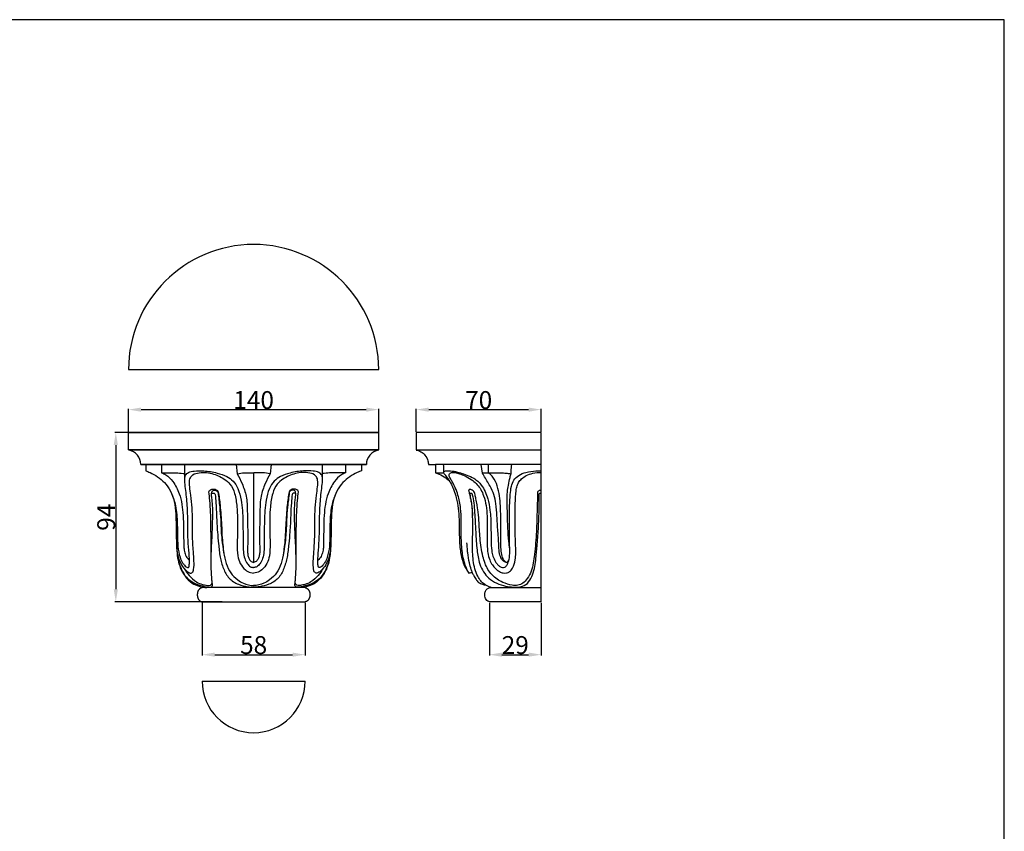
# Model space of a CAD drawing. Units: millimetres. Extents: x 0 to 1100, y 23 to 1023.
# Drawn here: x 550 to 1100, y 569 to 1023 of the extents above; entities that cross this region are included whole.
import ezdxf

# ---------------------------------------------------------------- set-up
doc = ezdxf.new("R2010")
doc.units = ezdxf.units.MM
doc.layers.add('Default', color=7, linetype='Continuous', true_color=0xffffff)
doc.styles.add('Arial', font='arial.ttf')
doc.dimstyles.new('Default', dxfattribs={"dimtxt": 10, "dimasz": 7, "dimexe": 0.5, "dimexo": 0.5, "dimgap": 0.25, "dimtad": 1, "dimtoh": 1, "dimdec": 0, "dimzin": 1, "dimdsep": 46, "dimtxsty": 'Arial', "dimcen": 0.5, "dimazin": 0, "dimtfac": 1, "dimtdec": 4, "dimtix": 1, "dimtmove": 1, "dimatfit": 3, "dimfxl": 0, "dimtolj": 1, "dimtzin": 1, "dimarcsym": 0})

# ---------------------------------------------------------------- blocks, each defined once
blk = doc.blocks.new('*D1609')
at = {"layer": 'Default', "color": 0, "lineweight": -2, "transparency": 16777216}
for p, q in [((812.35, 697), (812.35, 667.49)), ((841.3, 696.98), (841.3, 667.49)), ((819.35, 667.99), (834.3, 667.99))]:
    blk.add_line(p, q, dxfattribs=at)
at = {"layer": 'Default', "color": 0, "transparency": 16777216}
for points in [[(819.35, 669.16), (819.35, 666.83), (812.35, 667.99)], [(834.3, 669.16), (834.3, 666.83), (841.3, 667.99)]]:
    blk.add_solid(points, dxfattribs=at)
at = {"layer": 'Defpoints', "color": 0, "transparency": 16777216}
for p in [(812.35, 697.5, 0.73), (841.3, 697.48, 0.73), (841.3, 667.99)]:
    blk.add_point(p, dxfattribs=at)
at = {"layer": 'Default', "color": 0, "transparency": 16777216, "insert": (826.82, 673.35), "char_height": 10, "attachment_point": 5, "style": 'Arial'}
blk.add_mtext('\\A1;29', dxfattribs=at)
blk = doc.blocks.new('*D1610')
at = {"layer": 'Default', "color": 0, "lineweight": -2, "transparency": 16777216}
for p, q in [((771.51, 792.49), (771.51, 805.34)), ((778.51, 804.84), (834.25, 804.84)), ((841.25, 792.49), (841.25, 805.34))]:
    blk.add_line(p, q, dxfattribs=at)
at = {"layer": 'Default', "color": 0, "transparency": 16777216}
for points in [[(778.51, 806), (778.51, 803.67), (771.51, 804.84)], [(834.25, 806), (834.25, 803.67), (841.25, 804.84)]]:
    blk.add_solid(points, dxfattribs=at)
at = {"layer": 'Defpoints', "color": 0, "transparency": 16777216}
for p in [(841.25, 804.84), (771.51, 791.99, 0.73), (841.25, 791.99, 0.73)]:
    blk.add_point(p, dxfattribs=at)
at = {"layer": 'Default', "color": 0, "transparency": 16777216, "insert": (806.38, 810.19), "char_height": 10, "attachment_point": 5, "style": 'Arial'}
blk.add_mtext('\\A1;70', dxfattribs=at)
blk = doc.blocks.new('*D1611')
at = {"layer": 'Default', "color": 0, "lineweight": -2, "transparency": 16777216}
for p, q in [((651.92, 697), (651.92, 667.49)), ((709.45, 697), (709.45, 667.49)), ((658.92, 667.99), (702.45, 667.99))]:
    blk.add_line(p, q, dxfattribs=at)
at = {"layer": 'Default', "color": 0, "transparency": 16777216}
for points in [[(658.92, 669.16), (658.92, 666.83), (651.92, 667.99)], [(702.45, 669.16), (702.45, 666.83), (709.45, 667.99)]]:
    blk.add_solid(points, dxfattribs=at)
at = {"layer": 'Defpoints', "color": 0, "transparency": 16777216}
for p in [(651.92, 697.5, -42.81), (709.45, 697.5, -42.81), (709.45, 667.99)]:
    blk.add_point(p, dxfattribs=at)
at = {"layer": 'Default', "color": 0, "transparency": 16777216, "insert": (680.68, 673.35), "char_height": 10, "attachment_point": 5, "style": 'Arial'}
blk.add_mtext('\\A1;58', dxfattribs=at)
blk = doc.blocks.new('*D1612')
at = {"layer": 'Default', "color": 0, "lineweight": -2, "transparency": 16777216}
for p, q in [((622, 792), (603.19, 792)), ((603.69, 785), (603.69, 704.5)), ((663.11, 697.5), (603.19, 697.5))]:
    blk.add_line(p, q, dxfattribs=at)
at = {"layer": 'Default', "color": 0, "transparency": 16777216}
for points in [[(602.52, 785), (604.86, 785), (603.69, 792)], [(602.52, 704.5), (604.86, 704.5), (603.69, 697.5)]]:
    blk.add_solid(points, dxfattribs=at)
at = {"layer": 'Defpoints', "color": 0, "transparency": 16777216}
for p in [(622.5, 792, -42.84), (603.69, 697.5), (663.61, 697.5, -42.84)]:
    blk.add_point(p, dxfattribs=at)
at = {"layer": 'Default', "color": 0, "transparency": 16777216, "insert": (598.33, 744.75), "char_height": 10, "attachment_point": 5, "rotation": 90, "style": 'Arial'}
blk.add_mtext('\\A1;94', dxfattribs=at)
blk = doc.blocks.new('*D1613')
at = {"layer": 'Default', "color": 0, "lineweight": -2, "transparency": 16777216}
for p, q in [((610.8, 785.16), (610.8, 805.34)), ((617.8, 804.84), (743.57, 804.84)), ((750.57, 785.16), (750.57, 805.34))]:
    blk.add_line(p, q, dxfattribs=at)
at = {"layer": 'Default', "color": 0, "transparency": 16777216}
for points in [[(617.8, 806), (617.8, 803.67), (610.8, 804.84)], [(743.57, 806), (743.57, 803.67), (750.57, 804.84)]]:
    blk.add_solid(points, dxfattribs=at)
at = {"layer": 'Defpoints', "color": 0, "transparency": 16777216}
for p in [(750.57, 804.84), (610.8, 784.66, -42.84), (750.57, 784.66, -42.84)]:
    blk.add_point(p, dxfattribs=at)
at = {"layer": 'Default', "color": 0, "transparency": 16777216, "insert": (680.68, 810.19), "char_height": 10, "attachment_point": 5, "style": 'Arial'}
blk.add_mtext('\\A1;140', dxfattribs=at)

msp = doc.modelspace()

# ---------------------------------------------------------------- linework, layer by layer
at = {"layer": 'Default'}
for p, q in [((1100, 1022.59), (0, 1022.59)), ((1100, 22.59), (1100, 1022.59)), ((610.8, 827.17, 0.73), (750.57, 827.17, 0.73)), ((610.8, 782.29, 0.73), (610.8, 792, 0.73)), ((750.57, 782.29, 0.73), (750.57, 792, 0.73)), ((771.41, 791.99, 0.73), (771.41, 782.29, 0.73)), ((841.25, 791.99, 0.73), (771.51, 791.99, 0.73)), ((841.3, 697.48, 0.73), (841.25, 791.99, 0.73)), ((771.42, 782.3, 0.73), (841.27, 782.3, 0.73)), ((620.43, 774.12, 0.73), (620.43, 770.67, 0.73)), ((629.29, 774.12, 0.73), (629.29, 769.48, 0.73)), ((642.22, 766.26, 0.73), (642.22, 774.12, 0.73)), ((670.93, 774.12, 0.73), (671.5, 768.98, 0.73)), ((690.44, 774.12, 0.73), (689.86, 768.98, 0.73)), ((719.15, 766.26, 0.73), (719.15, 774.12, 0.73)), ((732.08, 774.12, 0.73), (732.08, 769.48, 0.73)), ((740.94, 774.12, 0.73), (740.94, 770.67, 0.73)), ((778.3, 774.1, 0.73), (782.21, 774.1, 0.73)), ((841.29, 774.12, 0.73), (782.21, 774.1, 0.73)), ((782.22, 774.1, 0.73), (782.22, 769.52, 0.73)), ((808.44, 769.28, 0.73), (807.82, 774.15, 0.73)), ((811.84, 769.53, 0.73), (811.88, 774.12, 0.73)), ((680.67, 769.51, 0.73), (680.68, 719.46, 0.73)), ((657.14, 757.82, 0.73), (657.29, 758.86, 0.73)), ((704.22, 757.82, 0.73), (704.08, 758.86, 0.73)), ((709.45, 705.41, 0.73), (651.92, 705.41, 0.73)), ((812.51, 705.43, 0.73), (841.28, 705.43, 0.73)), ((651.92, 697.5, 0.73), (709.45, 697.5, 0.73)), ((651.92, 653.17, 0.73), (709.45, 653.17, 0.73))]:
    msp.add_line(p, q, dxfattribs=at)
for centre, radius, start, end in [((680.68, 827.17, 0.73), 69.88, 0, 180), ((609.42, 774.12, 0.73), 8.28, 0, 80.4059), ((751.95, 774.12, 0.73), 8.28, 99.5941, 180), ((680.68, 653.17, 0.73), 28.76, 180, 0)]:
    msp.add_arc(centre, radius, start, end, dxfattribs=at)
for points, weights, knots in [([(610.8, 792, 0.73), (610.8, 792, 0.73), (680.68, 792, 0.73), (750.57, 792, 0.73), (750.57, 792, 0.73), (750.57, 792, 0.73), (680.68, 792, 0.73), (610.8, 792, 0.73), (610.8, 792, 0.73)], [1, 0.707106781187, 1, 0.707106781187, 1, 0.707106781187, 1, 0.707106781187, 1], [-17.45401, -17.45401, -17.45401, -13.090507, -13.090507, -8.727005, -8.727005, -4.363502, -4.363502, 0, 0, 0]), ([(610.8, 782.29, 0.73), (610.8, 782.29, 0.73), (680.68, 782.29, 0.73), (750.57, 782.29, 0.73), (750.57, 782.29, 0.73), (750.57, 782.29, 0.73), (680.68, 782.29, 0.73), (610.8, 782.29, 0.73), (610.8, 782.29, 0.73)], [1, 0.707106781187, 1, 0.707106781187, 1, 0.707106781187, 1, 0.707106781187, 1], [0, 0, 0, 4.363502, 4.363502, 8.727005, 8.727005, 13.090507, 13.090507, 17.45401, 17.45401, 17.45401]), ([(617.71, 774.12, 0.73), (617.71, 774.12, 0.73), (680.68, 774.12, 0.73), (743.66, 774.12, 0.73), (743.66, 774.12, 0.73), (743.66, 774.12, 0.73), (680.68, 774.12, 0.73), (617.71, 774.12, 0.73), (617.71, 774.12, 0.73)], [1, 0.707106781187, 1, 0.707106781187, 1, 0.707106781187, 1, 0.707106781187, 1], [0, 0, 0, 4.363502, 4.363502, 8.727005, 8.727005, 13.090507, 13.090507, 17.45401, 17.45401, 17.45401]), ([(651.92, 705.41, 0.73), (649.2, 705.03, 0.73), (649.2, 701.46, 0.73), (649.2, 697.88, 0.73), (651.92, 697.5, 0.73)], [0.999999877993, 0.744132362515, 1, 0.744132362515, 0.999999877993], [0, 0, 0, 65.324834, 65.324834, 130.649668, 130.649668, 130.649668]), ([(709.45, 705.41, 0.73), (712.16, 705.03, 0.73), (712.16, 701.46, 0.73), (712.16, 697.88, 0.73), (709.45, 697.5, 0.73)], [1, 0.744132301512, 1, 0.744132301512, 1], [0, 0, 0, 65.324834, 65.324834, 130.649668, 130.649668, 130.649668])]:
    msp.add_rational_spline(points, weights, degree=2, knots=knots, dxfattribs=at)
for points, knots in [([(771.41, 782.28, 0.73), (771.6, 782.24, 0.73), (772.53, 782, 0.73), (774.37, 781.36, 0.73), (776.74, 779.42, 0.73), (778.04, 776.72, 0.73), (778.3, 774.8, 0.73), (778.31, 774.12, 0.73)], [0, 0, 0, 0, 0.42345, 2.089277, 4.203911, 6.887242, 8.377007, 8.377007, 8.377007, 8.377007]), ([(620.43, 770.67, 0.73), (621.23, 770.38, 0.73), (623.52, 769.44, 0.73), (627.18, 767.43, 0.73), (631.24, 764.06, 0.73), (634.51, 759.33, 0.73), (636.6, 753.31, 0.73), (637.27, 745.81, 0.73), (637.46, 737.48, 0.73), (637.5, 728.05, 0.73), (638.35, 719.21, 0.73), (641.68, 712.06, 0.73), (646.87, 706.98, 0.73), (651.62, 705.59, 0.73), (654.45, 705.41, 0.73)], [0, 0, 0, 0, 1.848347, 5.368363, 9.045947, 13.215687, 17.685019, 22.731351, 29.499482, 35.794534, 43.249575, 48.599387, 52.549037, 58.719773, 58.719773, 58.719773, 58.719773]), ([(634.64, 758.44, 0.73), (635.53, 756.45, 0.73), (637.42, 751.27, 0.73), (638.06, 743.34, 0.73), (638.08, 735.38, 0.73), (638.19, 728.62, 0.73), (639.14, 723.22, 0.73), (640.62, 719.76, 0.73), (641.91, 718.08, 0.73), (642.78, 717.08, 0.73), (643.6, 716.65, 0.73), (644.23, 716.62, 0.73), (644.65, 717.08, 0.73), (644.75, 718.3, 0.73), (644.93, 721.39, 0.73), (644.43, 726.72, 0.73), (643.72, 736.28, 0.73), (644.05, 747.06, 0.73), (643.15, 756.84, 0.73), (642.43, 762.67, 0.73), (642.1, 765.91, 0.73), (642.47, 768.45, 0.73), (644.55, 770.09, 0.73), (648.17, 770.74, 0.73), (653.6, 770.76, 0.73), (659.76, 769.74, 0.73), (665.36, 767.92, 0.73), (669.56, 764.99, 0.73), (672.37, 760.31, 0.73), (674.24, 752.66, 0.73), (674.75, 742.63, 0.73), (674.77, 732.96, 0.73), (674.73, 725.96, 0.73), (675.53, 721.78, 0.73), (676.9, 718.92, 0.73), (678.68, 717.04, 0.73), (680.09, 716.72, 0.73), (680.68, 716.69, 0.73)], [0, 0, 0, 0, 4.743917, 11.870146, 17.143295, 22.062828, 26.539118, 28.974285, 30.129774, 31.133235, 31.808724, 32.125596, 32.387719, 33.067308, 34.678255, 39.209437, 44.595804, 55.550639, 62.547833, 65.938051, 68.288165, 69.686649, 71.240341, 73.633088, 77.579519, 83.006786, 87.133554, 90.273444, 93.915528, 98.686129, 107.270898, 115.663521, 119.716136, 122.447799, 124.825981, 126.551559, 127.842288, 127.842288, 127.842288, 127.842288]), ([(726.73, 758.44, 0.73), (725.83, 756.45, 0.73), (723.95, 751.27, 0.73), (723.31, 743.34, 0.73), (723.28, 735.38, 0.73), (723.18, 728.62, 0.73), (722.22, 723.22, 0.73), (720.75, 719.76, 0.73), (719.46, 718.08, 0.73), (718.59, 717.08, 0.73), (717.77, 716.65, 0.73), (717.14, 716.62, 0.73), (716.72, 717.08, 0.73), (716.61, 718.3, 0.73), (716.44, 721.39, 0.73), (716.94, 726.72, 0.73), (717.65, 736.28, 0.73), (717.32, 747.06, 0.73), (718.22, 756.84, 0.73), (718.94, 762.67, 0.73), (719.27, 765.91, 0.73), (718.9, 768.45, 0.73), (716.82, 770.09, 0.73), (713.2, 770.74, 0.73), (707.77, 770.76, 0.73), (701.61, 769.74, 0.73), (696.01, 767.92, 0.73), (691.81, 764.99, 0.73), (689, 760.31, 0.73), (687.13, 752.66, 0.73), (686.62, 742.63, 0.73), (686.6, 732.96, 0.73), (686.64, 725.96, 0.73), (685.84, 721.78, 0.73), (684.47, 718.92, 0.73), (682.69, 717.04, 0.73), (681.28, 716.72, 0.73), (680.68, 716.69, 0.73)], [0, 0, 0, 0, 4.743917, 11.870146, 17.143295, 22.062828, 26.539118, 28.974285, 30.129774, 31.133235, 31.808724, 32.125596, 32.387719, 33.067308, 34.678255, 39.209437, 44.595804, 55.550639, 62.547833, 65.938051, 68.288165, 69.686649, 71.240341, 73.633088, 77.579519, 83.006786, 87.133554, 90.273444, 93.915528, 98.686129, 107.270898, 115.663521, 119.716136, 122.447799, 124.825981, 126.551559, 127.842288, 127.842288, 127.842288, 127.842288]), ([(740.94, 770.67, 0.73), (740.14, 770.38, 0.73), (737.85, 769.44, 0.73), (734.19, 767.43, 0.73), (730.13, 764.06, 0.73), (726.86, 759.33, 0.73), (724.77, 753.31, 0.73), (724.09, 745.81, 0.73), (723.91, 737.48, 0.73), (723.87, 728.05, 0.73), (723.02, 719.21, 0.73), (719.69, 712.06, 0.73), (714.5, 706.98, 0.73), (709.75, 705.59, 0.73), (706.92, 705.41, 0.73)], [0, 0, 0, 0, 1.848347, 5.368363, 9.045947, 13.215687, 17.685019, 22.731351, 29.499482, 35.794534, 43.249575, 48.599387, 52.549037, 58.719773, 58.719773, 58.719773, 58.719773]), ([(786.84, 769.79, 0.73), (786.87, 770.68, 0.73), (786.88, 772.12, 0.73), (786.83, 773.56, 0.73), (786.81, 774.12, 0.73)], [0, 0, 0, 0, 1.91899, 3.13582, 3.13582, 3.13582, 3.13582]), ([(791.12, 763.12, 0.73), (790.92, 763.6, 0.73), (790.45, 764.58, 0.73), (789.66, 765.88, 0.73), (788.79, 767.01, 0.73), (788, 767.95, 0.73), (787.33, 768.66, 0.73), (786.99, 769.23, 0.73), (786.85, 769.62, 0.73), (786.85, 770.07, 0.73), (787.26, 770.5, 0.73), (787.9, 770.63, 0.73), (788.54, 770.69, 0.73), (789.18, 770.65, 0.73), (790.17, 770.71, 0.73), (791.59, 770.55, 0.73), (793.72, 770.17, 0.73), (796.48, 769.45, 0.73), (799.94, 768.3, 0.73), (803.29, 766.85, 0.73), (806.01, 764.88, 0.73), (809.13, 761.3, 0.73), (811.52, 755.73, 0.73), (812.98, 747.92, 0.73), (813.29, 740.12, 0.73), (813.26, 732.58, 0.73), (813.46, 726.96, 0.73), (814.29, 722.91, 0.73), (815.42, 720.27, 0.73), (816.89, 718.4, 0.73), (818.13, 717.19, 0.73), (819.54, 716.66, 0.73), (821.2, 716.65, 0.73), (822.66, 718.49, 0.73), (823.98, 722.99, 0.73), (823.58, 729.61, 0.73), (823.5, 737.71, 0.73), (823.66, 744.72, 0.73), (823.6, 751.4, 0.73), (824, 756.89, 0.73), (824.41, 761.76, 0.73), (825.84, 765.68, 0.73), (828.85, 768.43, 0.73), (833.19, 770.06, 0.73), (837.46, 770.65, 0.73), (840.34, 770.7, 0.73), (841.31, 770.67, 0.73)], [0, 0, 0, 0, 1.133702, 2.364741, 3.291861, 4.223295, 5.040709, 5.401192, 5.66899, 5.930999, 6.335161, 6.830709, 7.33291, 7.71792, 8.222241, 9.485256, 10.822504, 12.919382, 15.674053, 18.732506, 20.8189, 22.901868, 28.98651, 33.66858, 40.148603, 45.87256, 50.085026, 52.330375, 54.828021, 56.232011, 57.49028, 58.513641, 59.463849, 60.856226, 63.140913, 69.699681, 74.950161, 80.818254, 84.914419, 89.457726, 92.786368, 95.527102, 98.286377, 101.332148, 105.476945, 107.59023, 107.59023, 107.59023, 107.59023]), ([(824.47, 769.04, 0.73), (824.49, 769.49, 0.73), (824.6, 771.18, 0.73), (824.73, 772.87, 0.73), (824.84, 774.12, 0.73)], [0, 0, 0, 0, 0.970086, 3.688301, 3.688301, 3.688301, 3.688301]), ([(629.29, 769.48, 0.73), (630.97, 769.59, 0.73), (635.29, 769.7, 0.73), (639.61, 769.41, 0.73), (642.22, 769.08, 0.73)], [0, 0, 0, 0, 3.656413, 9.379494, 9.379494, 9.379494, 9.379494]), ([(629.29, 769.48, 0.73), (630.09, 769.24, 0.73), (632.6, 768.22, 0.73), (636.19, 764.2, 0.73), (640.1, 756.6, 0.73), (641.36, 747.44, 0.73), (641.59, 738.6, 0.73), (641.57, 732.82, 0.73), (641.66, 728.52, 0.73), (641.89, 725.57, 0.73), (642.89, 722.81, 0.73), (644.12, 721.26, 0.73), (644.82, 720.59, 0.73)], [0, 0, 0, 0, 1.820798, 5.796939, 11.322591, 20.265481, 25.50503, 30.58412, 32.810743, 34.860551, 36.980971, 39.088115, 39.088115, 39.088115, 39.088115]), ([(637.61, 728.75, 0.73), (637.66, 727.13, 0.73), (638.12, 723.8, 0.73), (639.56, 719.24, 0.73), (641.74, 716.19, 0.73), (643.42, 714.36, 0.73), (644.71, 713.77, 0.73), (645.77, 713.39, 0.73), (646.89, 714.1, 0.73), (647.45, 716.61, 0.73), (647.39, 720.44, 0.73), (646.96, 726.91, 0.73), (646.41, 734.36, 0.73), (646.54, 742.51, 0.73), (646.39, 749.91, 0.73), (645.73, 756.25, 0.73), (645, 761.38, 0.73), (644.6, 765.11, 0.73), (645.94, 768.45, 0.73), (649.53, 769.64, 0.73), (653.36, 769.92, 0.73), (657.34, 769.27, 0.73), (660.95, 767.87, 0.73), (664.52, 766.13, 0.73), (668.08, 763.04, 0.73), (670.48, 757.51, 0.73), (671.7, 748.84, 0.73), (671.79, 739.37, 0.73), (671.43, 730.25, 0.73), (671.58, 723.89, 0.73), (672.97, 718.75, 0.73), (675.59, 715.44, 0.73), (678.43, 713.81, 0.73), (680.08, 713.59, 0.73), (680.68, 713.57, 0.73)], [0, 0, 0, 0, 3.522748, 7.291786, 10.204433, 11.656636, 12.579864, 13.294037, 13.959677, 15.153419, 18.599634, 22.389084, 29.194226, 34.842583, 40.094007, 45.26301, 48.672239, 51.360242, 53.351794, 55.92559, 58.917295, 61.799364, 64.567, 67.312184, 70.401833, 74.58894, 80.048912, 89.375191, 95.108884, 99.884365, 103.158691, 106.503555, 108.767585, 110.076505, 110.076505, 110.076505, 110.076505]), ([(671.5, 768.98, 0.73), (672.84, 769.29, 0.73), (675.35, 769.7, 0.73), (678.43, 769.56, 0.73), (680.13, 769.53, 0.73), (680.67, 769.51, 0.73)], [0, 0, 0, 0, 2.970973, 5.496939, 6.67139, 6.67139, 6.67139, 6.67139]), ([(671.5, 768.98, 0.73), (672.51, 767.22, 0.73), (674.46, 763.15, 0.73), (677.05, 756.27, 0.73), (677.15, 746.9, 0.73), (677.38, 738.42, 0.73), (677.45, 731.06, 0.73), (677.22, 726.99, 0.73), (677.35, 723.94, 0.73), (677.87, 721.96, 0.73), (678.71, 720.51, 0.73), (679.71, 719.72, 0.73), (680.38, 719.51, 0.73), (680.68, 719.46, 0.73)], [0, 0, 0, 0, 4.405734, 9.808581, 15.788141, 24.555425, 28.316566, 31.766064, 33.396587, 34.937468, 36.164632, 36.974878, 37.65006, 37.65006, 37.65006, 37.65006]), ([(723.76, 728.75, 0.73), (723.7, 727.13, 0.73), (723.25, 723.8, 0.73), (721.81, 719.24, 0.73), (719.63, 716.19, 0.73), (717.94, 714.36, 0.73), (716.66, 713.77, 0.73), (715.6, 713.39, 0.73), (714.48, 714.1, 0.73), (713.92, 716.61, 0.73), (713.98, 720.44, 0.73), (714.41, 726.91, 0.73), (714.96, 734.36, 0.73), (714.83, 742.51, 0.73), (714.98, 749.91, 0.73), (715.64, 756.25, 0.73), (716.37, 761.38, 0.73), (716.77, 765.11, 0.73), (715.43, 768.45, 0.73), (711.84, 769.64, 0.73), (708.01, 769.92, 0.73), (704.03, 769.27, 0.73), (700.42, 767.87, 0.73), (696.85, 766.13, 0.73), (693.29, 763.04, 0.73), (690.89, 757.51, 0.73), (689.67, 748.84, 0.73), (689.58, 739.37, 0.73), (689.94, 730.25, 0.73), (689.79, 723.89, 0.73), (688.4, 718.75, 0.73), (685.77, 715.44, 0.73), (682.94, 713.81, 0.73), (681.29, 713.59, 0.73), (680.68, 713.57, 0.73)], [0, 0, 0, 0, 3.522748, 7.291786, 10.204433, 11.656636, 12.579864, 13.294037, 13.959677, 15.153419, 18.599634, 22.389084, 29.194226, 34.842583, 40.094007, 45.26301, 48.672239, 51.360242, 53.351794, 55.92559, 58.917295, 61.799364, 64.567, 67.312184, 70.401833, 74.58894, 80.048912, 89.375191, 95.108884, 99.884365, 103.158691, 106.503555, 108.767585, 110.076505, 110.076505, 110.076505, 110.076505]), ([(689.86, 768.98, 0.73), (688.86, 767.22, 0.73), (686.91, 763.15, 0.73), (684.32, 756.27, 0.73), (684.22, 746.9, 0.73), (683.99, 738.42, 0.73), (683.92, 731.06, 0.73), (684.15, 726.99, 0.73), (684.02, 723.94, 0.73), (683.5, 721.96, 0.73), (682.66, 720.51, 0.73), (681.65, 719.72, 0.73), (680.99, 719.51, 0.73), (680.68, 719.46, 0.73)], [0, 0, 0, 0, 4.405734, 9.808581, 15.788141, 24.555425, 28.316566, 31.766064, 33.396587, 34.937468, 36.164632, 36.974878, 37.65006, 37.65006, 37.65006, 37.65006]), ([(689.86, 768.98, 0.73), (688.53, 769.29, 0.73), (686.02, 769.7, 0.73), (682.94, 769.56, 0.73), (681.24, 769.53, 0.73), (680.7, 769.51, 0.73)], [0, 0, 0, 0, 2.970973, 5.496939, 6.67139, 6.67139, 6.67139, 6.67139]), ([(732.08, 769.48, 0.73), (731.28, 769.24, 0.73), (728.76, 768.22, 0.73), (725.18, 764.2, 0.73), (721.27, 756.6, 0.73), (720, 747.44, 0.73), (719.78, 738.6, 0.73), (719.8, 732.82, 0.73), (719.71, 728.52, 0.73), (719.48, 725.57, 0.73), (718.48, 722.81, 0.73), (717.25, 721.26, 0.73), (716.55, 720.59, 0.73)], [0, 0, 0, 0, 1.820798, 5.796939, 11.322591, 20.265481, 25.50503, 30.58412, 32.810743, 34.860551, 36.980971, 39.088115, 39.088115, 39.088115, 39.088115]), ([(732.08, 769.48, 0.73), (730.4, 769.59, 0.73), (726.08, 769.7, 0.73), (721.76, 769.41, 0.73), (719.15, 769.08, 0.73)], [0, 0, 0, 0, 3.656413, 9.379494, 9.379494, 9.379494, 9.379494]), ([(782.22, 769.52, 0.73), (782.45, 769.53, 0.73), (783.5, 769.57, 0.73), (785.06, 769.6, 0.73), (786.39, 769.55, 0.73), (786.89, 769.53, 0.73)], [0, 0, 0, 0, 0.483599, 2.296216, 3.382899, 3.382899, 3.382899, 3.382899]), ([(782.22, 769.51, 0.73), (782.93, 769.3, 0.73), (785.02, 768.64, 0.73), (787.77, 766.99, 0.73), (790.33, 764.88, 0.73), (791.49, 762.32, 0.73), (792.83, 759.36, 0.73), (794.06, 755.1, 0.73), (795.03, 749.61, 0.73), (795.53, 743.12, 0.73), (795.53, 736.91, 0.73), (795.62, 731.36, 0.73), (796.09, 725.88, 0.73), (797.02, 721.13, 0.73), (798.52, 717.04, 0.73), (799.9, 715.05, 0.73), (800.69, 713.87, 0.73), (800.96, 713.5, 0.73)], [0, 0, 0, 0, 1.645307, 4.731949, 6.935832, 8.703195, 10.749446, 14.005643, 18.286044, 22.852102, 28.134419, 31.77276, 34.908859, 40.090107, 42.22815, 44.321615, 45.315861, 45.315861, 45.315861, 45.315861]), ([(800.96, 713.5, 0.73), (800.15, 714.95, 0.73), (798.28, 718.96, 0.73), (796.86, 726.42, 0.73), (796.56, 734.72, 0.73), (796.77, 742.64, 0.73), (796.4, 749.93, 0.73), (795.29, 756.15, 0.73), (793.46, 761.03, 0.73), (791.9, 764.06, 0.73), (790.66, 766.17, 0.73), (790, 767.47, 0.73), (789.78, 768.61, 0.73), (790.56, 769.59, 0.73), (792.07, 769.84, 0.73), (794.08, 769.63, 0.73), (796.6, 768.76, 0.73), (799.72, 767.32, 0.73), (802.92, 765.48, 0.73), (805.71, 763.01, 0.73), (807.77, 760.12, 0.73), (809.45, 756.19, 0.73), (810.67, 751.17, 0.73), (811.17, 745.28, 0.73), (811.23, 739.6, 0.73), (811.08, 733.9, 0.73), (811.06, 729.1, 0.73), (811.45, 724.6, 0.73), (812.3, 721.14, 0.73), (813.9, 718.12, 0.73), (815.77, 715.9, 0.73), (817.86, 714.35, 0.73), (819.95, 713.55, 0.73), (821.99, 713.46, 0.73), (823.91, 714.4, 0.73), (825.87, 716.87, 0.73), (826.89, 720.51, 0.73), (827.18, 725.32, 0.73), (826.89, 731.13, 0.73), (826.74, 738.02, 0.73), (826.76, 745.32, 0.73), (826.83, 752.41, 0.73), (826.97, 758.11, 0.73), (827.74, 762.04, 0.73), (828.72, 764.34, 0.73), (830.37, 766.41, 0.73), (833.14, 768.24, 0.73), (836.88, 769.48, 0.73), (839.75, 769.78, 0.73), (841.3, 769.75, 0.73)], [0, 0, 0, 0, 3.596435, 9.564921, 16.33563, 21.623767, 26.769106, 32.179817, 35.279517, 38.044031, 39.585401, 40.585567, 41.21899, 41.973235, 42.996479, 44.409095, 46.358608, 48.738999, 51.869317, 54.348433, 56.782643, 59.503524, 63.593465, 67.942141, 72.331482, 75.925005, 80.338487, 82.749749, 85.71912, 88.01376, 90.106412, 91.973555, 93.60777, 94.911591, 96.289024, 98.072955, 101.601585, 104.29063, 108.545822, 114.203048, 119.283442, 124.394739, 129.620259, 131.645852, 133.041135, 135.015169, 137.295339, 140.148756, 143.507285, 143.507285, 143.507285, 143.507285]), ([(821.84, 719.46, 0.73), (821.47, 719.55, 0.73), (820.42, 719.92, 0.73), (818.87, 721.58, 0.73), (817.9, 724.67, 0.73), (817.64, 728.35, 0.73), (817.51, 732.52, 0.73), (817.01, 738.19, 0.73), (816.62, 744.92, 0.73), (816.12, 751.77, 0.73), (815.12, 757.44, 0.73), (813.04, 761.59, 0.73), (811.04, 765.08, 0.73), (809.71, 767.35, 0.73), (808.86, 768.67, 0.73), (808.56, 769.04, 0.73), (808.46, 769.23, 0.73), (808.48, 769.41, 0.73), (808.68, 769.53, 0.73), (809.1, 769.57, 0.73), (809.88, 769.59, 0.73), (810.82, 769.54, 0.73), (811.68, 769.52, 0.73), (812.62, 769.53, 0.73), (813.98, 769.57, 0.73), (815.85, 769.59, 0.73), (818, 769.56, 0.73), (820.37, 769.51, 0.73), (822.56, 769.3, 0.73), (823.96, 769.12, 0.73), (824.47, 769.04, 0.73)], [0, 0, 0, 0, 0.827769, 2.371885, 4.73047, 7.713843, 10.369626, 13.807147, 20.061099, 25.026782, 28.744894, 32.465552, 35.017, 37.502758, 38.167583, 38.429402, 38.540293, 38.63726, 38.776603, 38.986971, 39.58085, 40.462329, 41.022815, 41.443051, 42.508655, 43.990553, 45.494567, 47.183721, 49.145366, 50.260511, 50.260511, 50.260511, 50.260511]), ([(821.81, 719.46, 0.73), (821.43, 719.73, 0.73), (820.31, 720.69, 0.73), (819.3, 723.29, 0.73), (818.74, 727.31, 0.73), (818.75, 732.59, 0.73), (818.73, 738.74, 0.73), (818.73, 745.03, 0.73), (818.61, 750.98, 0.73), (818.14, 756.7, 0.73), (816.91, 762.15, 0.73), (815.15, 766.45, 0.73), (813.07, 768.65, 0.73), (812.13, 769.32, 0.73), (811.83, 769.51, 0.73)], [0, 0, 0, 0, 1.014773, 3.144462, 5.834965, 9.856246, 14.575501, 19.218934, 23.510015, 27.505703, 31.665733, 35.646133, 37.386513, 38.153576, 38.153576, 38.153576, 38.153576]), ([(823.71, 727.02, 0.73), (823.54, 728.4, 0.73), (823.1, 732.28, 0.73), (822.56, 738.79, 0.73), (822.53, 746.13, 0.73), (822.2, 752.85, 0.73), (822.31, 758.22, 0.73), (822.98, 762.83, 0.73), (823.66, 766.23, 0.73), (824.26, 768.37, 0.73), (824.47, 769.04, 0.73)], [0, 0, 0, 0, 3.028514, 8.484613, 14.179916, 18.973906, 23.109725, 25.809021, 29.099286, 30.628718, 30.628718, 30.628718, 30.628718]), ([(655.71, 758.95, 0.73), (655.74, 759.2, 0.73), (655.96, 759.96, 0.73), (657.61, 760.57, 0.73), (659.61, 760.47, 0.73), (660.69, 759.39, 0.73), (660.91, 758.88, 0.73)], [0, 0, 0, 0, 0.531649, 1.563546, 3.290286, 4.4942, 4.4942, 4.4942, 4.4942]), ([(657.29, 758.86, 0.73), (657.4, 759.09, 0.73), (657.8, 759.7, 0.73), (659.04, 760.02, 0.73), (660.26, 759.53, 0.73), (660.68, 758.84, 0.73), (660.79, 758.55, 0.73)], [0, 0, 0, 0, 0.561159, 1.504674, 2.525599, 3.200118, 3.200118, 3.200118, 3.200118]), ([(705.66, 758.95, 0.73), (705.63, 759.2, 0.73), (705.4, 759.96, 0.73), (703.76, 760.57, 0.73), (701.75, 760.47, 0.73), (700.68, 759.39, 0.73), (700.46, 758.88, 0.73)], [0, 0, 0, 0, 0.531649, 1.563546, 3.290286, 4.4942, 4.4942, 4.4942, 4.4942]), ([(704.08, 758.86, 0.73), (703.97, 759.09, 0.73), (703.57, 759.7, 0.73), (702.33, 760.02, 0.73), (701.11, 759.53, 0.73), (700.69, 758.84, 0.73), (700.58, 758.55, 0.73)], [0, 0, 0, 0, 0.561159, 1.504674, 2.525599, 3.200118, 3.200118, 3.200118, 3.200118]), ([(841.3, 759.86, 0.73), (841.07, 759.86, 0.73), (840.53, 759.77, 0.73), (839.81, 759.45, 0.73), (839.32, 758.91, 0.73), (839.23, 758.18, 0.73), (839.24, 756.91, 0.73), (839.17, 754.88, 0.73), (839.13, 751.64, 0.73), (839.01, 747.61, 0.73), (838.8, 742.46, 0.73), (838.72, 734.53, 0.73), (837.62, 725.16, 0.73), (836.63, 716.01, 0.73), (833.87, 710.71, 0.73), (831.44, 707.73, 0.73), (828.25, 706.52, 0.73), (824.31, 706.74, 0.73), (819.13, 708.32, 0.73), (813.45, 712.31, 0.73), (810.1, 717.84, 0.73), (808.19, 724.87, 0.73), (806.96, 732.87, 0.73), (806.68, 741.69, 0.73), (806.09, 747.92, 0.73), (805.47, 751.97, 0.73), (805.02, 754.7, 0.73), (804.41, 756.96, 0.73), (804.19, 758.59, 0.73), (803.4, 759.61, 0.73), (802.44, 760.08, 0.73), (801.7, 760.22, 0.73), (801.2, 760.23, 0.73), (800.88, 760.04, 0.73), (800.73, 759.63, 0.73), (800.96, 759.02, 0.73), (801.24, 757.67, 0.73), (801.74, 755.65, 0.73), (802.2, 753.07, 0.73), (802.71, 749.77, 0.73), (802.93, 747.29, 0.73), (803, 745.69, 0.73)], [0, 0, 0, 0, 0.492784, 1.18067, 1.690683, 1.972428, 2.744108, 4.458068, 6.389065, 9.780498, 13.223573, 17.589958, 26.973927, 33.821974, 37.256377, 39.846879, 41.976486, 44.370021, 48.295805, 53.636694, 59.048927, 61.960877, 69.43455, 76.572234, 81.125412, 83.004695, 85.49219, 87.127186, 88.093969, 89.007798, 89.794987, 90.35065, 90.652143, 90.856275, 91.109125, 91.527668, 92.210365, 94.14637, 96.020822, 97.912456, 101.402793, 101.402793, 101.402793, 101.402793]), ([(637.67, 727.73, 0.73), (637.77, 725.2, 0.73), (638.42, 721.02, 0.73), (640.21, 715.42, 0.73), (642.72, 711.45, 0.73), (645.87, 708.7, 0.73), (649, 707.3, 0.73), (651.7, 706.35, 0.73), (653.87, 705.87, 0.73), (655.38, 705.68, 0.73), (656.41, 705.6, 0.73), (657.11, 705.73, 0.73), (657.82, 706.32, 0.73), (657.56, 707.82, 0.73), (657.24, 710.92, 0.73), (656.88, 717.09, 0.73), (657.01, 726.48, 0.73), (657.68, 736.84, 0.73), (657.88, 745.85, 0.73), (657.81, 751.7, 0.73), (657.39, 755.16, 0.73), (657.18, 756.76, 0.73), (657.08, 757.41, 0.73)], [0, 0, 0, 0, 5.484344, 9.140129, 12.71309, 15.534837, 18.090106, 20.105055, 21.762032, 22.89222, 23.422149, 24.000785, 24.391546, 25.306804, 26.907838, 31.472457, 38.475098, 47.408897, 53.989728, 58.06167, 60.110365, 61.556038, 61.556038, 61.556038, 61.556038]), ([(656.96, 721.56, 0.73), (656.98, 726.77, 0.73), (656.88, 735.34, 0.73), (656.76, 746.21, 0.73), (656.29, 753.47, 0.73), (655.89, 757.35, 0.73), (655.71, 758.95, 0.73)], [0, 0, 0, 0, 11.302435, 18.632973, 23.603821, 27.109916, 27.109916, 27.109916, 27.109916]), ([(657.08, 757.41, 0.73), (657.08, 757.63, 0.73), (657.2, 758.26, 0.73), (658.18, 758.35, 0.73), (658.88, 758.03, 0.73), (659.1, 757.65, 0.73), (659.16, 757.47, 0.73)], [0, 0, 0, 0, 0.45795, 1.206582, 1.699463, 2.101112, 2.101112, 2.101112, 2.101112]), ([(659.16, 757.47, 0.73), (659.33, 755.92, 0.73), (659.72, 751.99, 0.73), (660.01, 744.99, 0.73), (660.32, 737.35, 0.73), (661.11, 729.64, 0.73), (661.73, 722.72, 0.73), (663.56, 716.18, 0.73), (666.6, 710.37, 0.73), (671.82, 707.1, 0.73), (676.69, 705.96, 0.73), (679.56, 705.67, 0.73), (680.68, 705.64, 0.73)], [0, 0, 0, 0, 3.394662, 8.567246, 15.229226, 20.002192, 25.417428, 30.269336, 34.71732, 39.297153, 43.101097, 45.545889, 45.545889, 45.545889, 45.545889]), ([(660.79, 758.55, 0.73), (661.14, 755.83, 0.73), (661.69, 750.7, 0.73), (662.38, 743.51, 0.73), (662.42, 737.42, 0.73), (663.01, 731.37, 0.73), (663.79, 725.32, 0.73), (665.16, 719.03, 0.73), (667.5, 713.53, 0.73), (671.25, 710.05, 0.73), (675.47, 707.3, 0.73), (678.74, 706.65, 0.73), (680.68, 706.6, 0.73)], [0, 0, 0, 0, 5.958583, 11.191944, 15.702258, 19.168418, 24.387946, 28.934003, 33.171474, 37.104137, 39.837341, 44.066932, 44.066932, 44.066932, 44.066932]), ([(660.91, 758.88, 0.73), (661.31, 756.45, 0.73), (662.17, 750.3, 0.73), (662.73, 741.72, 0.73), (663.04, 732.26, 0.73), (663.75, 726.57, 0.73), (664.27, 723.28, 0.73)], [0, 0, 0, 0, 5.350544, 13.478823, 18.669859, 25.905489, 25.905489, 25.905489, 25.905489]), ([(700.58, 758.55, 0.73), (700.23, 755.83, 0.73), (699.67, 750.7, 0.73), (698.99, 743.51, 0.73), (698.95, 737.42, 0.73), (698.35, 731.37, 0.73), (697.58, 725.32, 0.73), (696.2, 719.03, 0.73), (693.87, 713.53, 0.73), (690.12, 710.05, 0.73), (685.9, 707.3, 0.73), (682.63, 706.65, 0.73), (680.68, 706.6, 0.73)], [0, 0, 0, 0, 5.958583, 11.191944, 15.702258, 19.168418, 24.387946, 28.934003, 33.171474, 37.104137, 39.837341, 44.066932, 44.066932, 44.066932, 44.066932]), ([(702.21, 757.47, 0.73), (702.04, 755.92, 0.73), (701.65, 751.99, 0.73), (701.36, 744.99, 0.73), (701.05, 737.35, 0.73), (700.26, 729.64, 0.73), (699.63, 722.72, 0.73), (697.81, 716.18, 0.73), (694.77, 710.37, 0.73), (689.55, 707.1, 0.73), (684.68, 705.96, 0.73), (681.81, 705.67, 0.73), (680.68, 705.64, 0.73)], [0, 0, 0, 0, 3.394662, 8.567246, 15.229226, 20.002192, 25.417428, 30.269336, 34.71732, 39.297153, 43.101097, 45.545889, 45.545889, 45.545889, 45.545889]), ([(700.46, 758.88, 0.73), (700.06, 756.45, 0.73), (699.2, 750.3, 0.73), (698.64, 741.72, 0.73), (698.33, 732.26, 0.73), (697.61, 726.57, 0.73), (697.1, 723.28, 0.73)], [0, 0, 0, 0, 5.350544, 13.478823, 18.669859, 25.905489, 25.905489, 25.905489, 25.905489]), ([(704.29, 757.41, 0.73), (704.28, 757.63, 0.73), (704.17, 758.26, 0.73), (703.18, 758.35, 0.73), (702.49, 758.03, 0.73), (702.27, 757.65, 0.73), (702.21, 757.47, 0.73)], [0, 0, 0, 0, 0.45795, 1.206582, 1.699463, 2.101112, 2.101112, 2.101112, 2.101112]), ([(723.7, 727.73, 0.73), (723.6, 725.2, 0.73), (722.95, 721.02, 0.73), (721.16, 715.42, 0.73), (718.65, 711.45, 0.73), (715.5, 708.7, 0.73), (712.37, 707.3, 0.73), (709.67, 706.35, 0.73), (707.5, 705.87, 0.73), (705.99, 705.68, 0.73), (704.96, 705.6, 0.73), (704.26, 705.73, 0.73), (703.54, 706.32, 0.73), (703.81, 707.82, 0.73), (704.13, 710.92, 0.73), (704.49, 717.09, 0.73), (704.36, 726.48, 0.73), (703.69, 736.84, 0.73), (703.49, 745.85, 0.73), (703.56, 751.7, 0.73), (703.98, 755.16, 0.73), (704.19, 756.76, 0.73), (704.29, 757.41, 0.73)], [0, 0, 0, 0, 5.484344, 9.140129, 12.71309, 15.534837, 18.090106, 20.105055, 21.762032, 22.89222, 23.422149, 24.000785, 24.391546, 25.306804, 26.907838, 31.472457, 38.475098, 47.408897, 53.989728, 58.06167, 60.110365, 61.556038, 61.556038, 61.556038, 61.556038]), ([(704.41, 721.56, 0.73), (704.39, 726.77, 0.73), (704.49, 735.34, 0.73), (704.61, 746.21, 0.73), (705.08, 753.47, 0.73), (705.47, 757.35, 0.73), (705.66, 758.95, 0.73)], [0, 0, 0, 0, 11.302435, 18.632973, 23.603821, 27.109916, 27.109916, 27.109916, 27.109916]), ([(813.4, 705.43, 0.73), (813.18, 705.54, 0.73), (812.42, 705.94, 0.73), (811.12, 706.42, 0.73), (809.34, 707.52, 0.73), (807.36, 709.15, 0.73), (805.56, 712.16, 0.73), (803.54, 717.5, 0.73), (802.84, 725.02, 0.73), (803.06, 734.3, 0.73), (803.08, 743.12, 0.73), (802.91, 750.35, 0.73), (802.2, 754.72, 0.73), (801.83, 756.55, 0.73), (801.66, 757.24, 0.73), (801.58, 757.55, 0.73), (801.58, 757.82, 0.73), (801.6, 758.11, 0.73), (801.82, 758.27, 0.73), (802.15, 758.28, 0.73), (802.51, 758.04, 0.73), (802.74, 757.65, 0.73), (802.89, 757.01, 0.73), (803.32, 754.99, 0.73), (803.89, 751.24, 0.73), (804.23, 746.16, 0.73), (804.44, 741.17, 0.73), (804.72, 736.29, 0.73), (805.04, 731.45, 0.73), (805.37, 726.81, 0.73), (806, 722.52, 0.73), (806.98, 718.37, 0.73), (808.92, 714.26, 0.73), (811.99, 710.36, 0.73), (816.39, 707.76, 0.73), (821.12, 706.23, 0.73), (825.14, 705.67, 0.73), (828.32, 705.64, 0.73), (831.45, 706.09, 0.73), (834.7, 708.49, 0.73), (837.38, 714.08, 0.73), (838.38, 721.35, 0.73), (839.14, 730.28, 0.73), (839.92, 740.12, 0.73), (840.16, 748.77, 0.73), (840.17, 754.48, 0.73), (840.15, 756.33, 0.73), (840.13, 756.89, 0.73), (840.14, 757.2, 0.73), (840.09, 757.48, 0.73), (840.24, 757.82, 0.73), (840.56, 758.15, 0.73), (840.96, 758.27, 0.73), (841.2, 758.28, 0.73), (841.29, 758.28, 0.73)], [0, 0, 0, 0, 0.52319, 1.867741, 3.005893, 5.057592, 7.357082, 10.538309, 17.397857, 23.569509, 30.735176, 36.564739, 39.229768, 40.341111, 40.628887, 40.771057, 41.036989, 41.213415, 41.381574, 41.565798, 41.902799, 42.262788, 42.508047, 43.347016, 46.755437, 50.713209, 54.420835, 57.589892, 61.336979, 64.972216, 67.690047, 70.742132, 74.203921, 77.505837, 81.343677, 85.109904, 88.26752, 90.101175, 92.029875, 95.042367, 98.393164, 105.231032, 110.84531, 117.901935, 126.660893, 129.636089, 130.309504, 130.680698, 130.856529, 130.996505, 131.271886, 131.640891, 131.946231, 132.155824, 132.155824, 132.155824, 132.155824]), ([(802.84, 713.81, 0.73), (802.61, 714.38, 0.73), (801.97, 716.15, 0.73), (800.97, 719.83, 0.73), (800.41, 723.77, 0.73), (800.02, 727.51, 0.73), (799.88, 729.34, 0.73), (799.82, 730.37, 0.73)], [0, 0, 0, 0, 1.347907, 4.077847, 8.269128, 9.98271, 12.245577, 12.245577, 12.245577, 12.245577]), ([(821.81, 719.45, 0.73), (822.11, 719.54, 0.73), (822.82, 719.87, 0.73), (823.19, 720.61, 0.73), (823.28, 721.04, 0.73)], [0, 0, 0, 0, 0.679981, 1.634022, 1.634022, 1.634022, 1.634022]), ([(641.96, 716.02, 0.73), (642.71, 714.65, 0.73), (644.68, 711.87, 0.73), (648.12, 708.78, 0.73), (651.69, 707.14, 0.73), (654.15, 706.81, 0.73), (655.91, 706.42, 0.73), (657.43, 707.17, 0.73), (657.53, 708.36, 0.73), (657.45, 708.9, 0.73)], [0, 0, 0, 0, 3.396224, 7.344318, 9.916715, 11.770145, 12.743558, 13.778646, 14.981753, 14.981753, 14.981753, 14.981753]), ([(719.41, 716.02, 0.73), (718.66, 714.65, 0.73), (716.69, 711.87, 0.73), (713.25, 708.78, 0.73), (709.68, 707.14, 0.73), (707.22, 706.81, 0.73), (705.46, 706.42, 0.73), (703.94, 707.17, 0.73), (703.83, 708.36, 0.73), (703.92, 708.9, 0.73)], [0, 0, 0, 0, 3.396224, 7.344318, 9.916715, 11.770145, 12.743558, 13.778646, 14.981753, 14.981753, 14.981753, 14.981753]), ([(800.96, 713.5, 0.73), (801.14, 713.61, 0.73), (801.74, 713.89, 0.73), (802.44, 713.9, 0.73), (802.87, 713.81, 0.73)], [0, 0, 0, 0, 0.466774, 1.424139, 1.424139, 1.424139, 1.424139]), ([(802.84, 713.81, 0.73), (803.08, 713.27, 0.73), (803.71, 711.98, 0.73), (804.83, 710.12, 0.73), (806.27, 708.17, 0.73), (808.38, 707.29, 0.73), (809.79, 706.91, 0.73), (810.48, 706.81, 0.73)], [0, 0, 0, 0, 1.276321, 3.113041, 4.735342, 6.417623, 7.922936, 7.922936, 7.922936, 7.922936]), ([(812.6, 697.5, 0.73), (812.21, 697.56, 0.73), (810.99, 697.95, 0.73), (809.79, 699.92, 0.73), (809.72, 702.29, 0.73), (810.46, 704.19, 0.73), (811.54, 705.15, 0.73), (812.27, 705.37, 0.73), (812.5, 705.42, 0.73)], [0, 0, 0, 0, 0.854525, 2.680495, 4.524204, 5.873389, 6.996888, 7.507387, 7.507387, 7.507387, 7.507387]), ([(841.3, 697.48, 0.73), (839.27, 697.47, 0.73), (834.6, 697.47, 0.73), (827.73, 697.51, 0.73), (821.91, 697.5, 0.73), (815.5, 697.5, 0.73), (812.6, 697.5, 0.73)], [0, 0, 0, 0, 4.468439, 9.911162, 15.687334, 22.241703, 22.241703, 22.241703, 22.241703])]:
    msp.add_open_spline(points, degree=3, knots=knots, dxfattribs=at)

# ---------------------------------------------------------------- dimensions: what is measured, and where the dimension line sits
for base, p1, p2, picture, middle in [((750.57, 804.84), (610.8, 784.66, -42.84), (750.57, 784.66, -42.84), '*D1613', (680.68, 810.19)), ((841.25, 804.84), (771.51, 791.99, 0.73), (841.25, 791.99, 0.73), '*D1610', (806.38, 810.19)), ((709.45, 667.99), (651.92, 697.5, -42.81), (709.45, 697.5, -42.81), '*D1611', (680.68, 673.35)), ((841.3, 667.99), (812.35, 697.5, 0.73), (841.3, 697.48, 0.73), '*D1609', (826.82, 673.35))]:
    dim = msp.add_linear_dim(base=base, p1=p1, p2=p2, dimstyle='Default', dxfattribs=at)
    dim.commit()
    dim.dimension.update_dxf_attribs({"geometry": picture, "text_midpoint": middle})
dim = msp.add_linear_dim(base=(603.69, 697.4989), p1=(622.496, 791.9979, -42.8352), p2=(663.6142, 697.4989, -42.8352), angle=90, dimstyle='Default', dxfattribs=at)
dim.commit()
dim.dimension.update_dxf_attribs({"geometry": '*D1612', "text_midpoint": (598.3343, 744.7484)})

doc.saveas('drawing.dxf')
